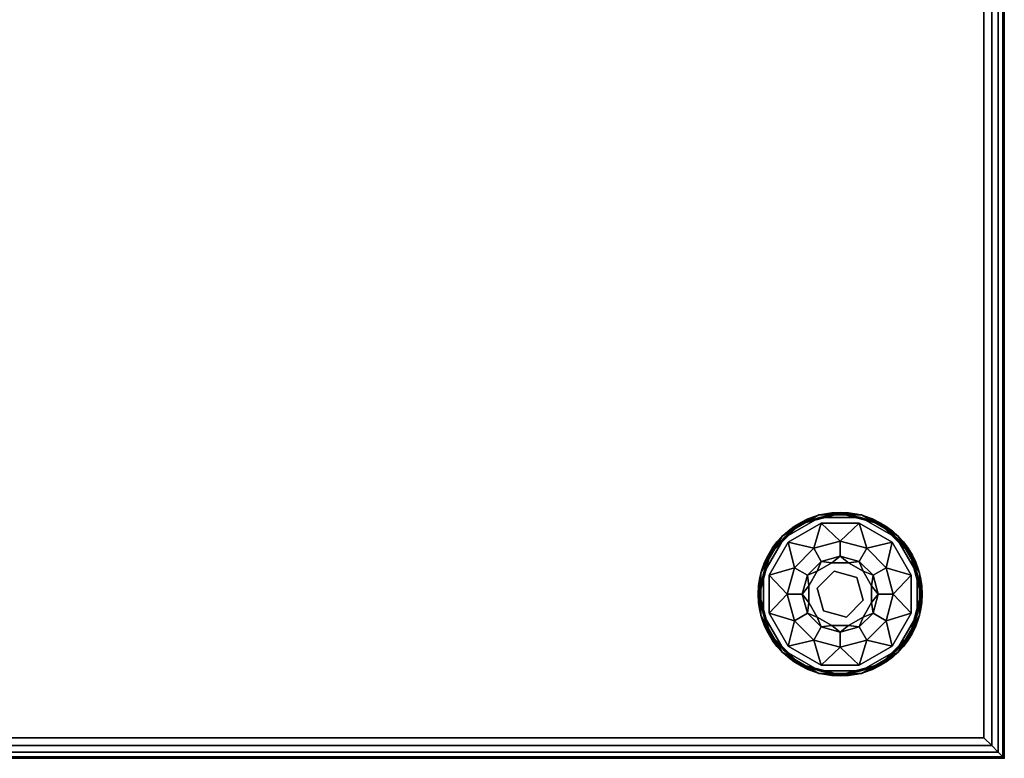
# Model space of a CAD drawing. Extents: x -277 to 93, y -14 to 113.
# Drawn here: x -152 to -140, y 78 to 87 of the extents above; entities that cross this region are included whole.
import ezdxf

# ---------------------------------------------------------------- set-up
doc = ezdxf.new("R2010")
doc.units = 0
doc.header["$LTSCALE"] = 96
doc.header["$MEASUREMENT"] = 0
for name, color, linetype in [('AFUCH-3-GDPL-FXBK', 7, 'Continuous'), ('AFUCH-3-STFB', 7, 'Continuous'), ('AFUCH-P', 7, 'Continuous'), ('MAIN_FURN', 7, 'Continuous')]:
    doc.layers.add(name, color=color, linetype=linetype)

# ---------------------------------------------------------------- blocks, each defined once
blk = doc.blocks.new('3200OC3018GG')
at = {"layer": 'MAIN_FURN', "color": 7, "linetype": 'Continuous'}
blk.add_point((0, -18), dxfattribs=at)
blk = doc.blocks.new('3200OT2418GG')
at = {"layer": 'AFUCH-3-GDPL-FXBK', "color": 47, "linetype": 'Continuous'}
for points, invisible_edges in [([(21.315, -16.685), (22.251, -15.064), (21.064, -16.251)], 3), ([(21.749, -15.064), (21.064, -16.251), (22.251, -15.064)], 3), ([(21.064, -15.749), (21.064, -16.251), (21.749, -15.064)], 14), ([(21.315, -15.315), (21.064, -15.749), (21.749, -15.064)], 2), ([(21.741, -15.034, 0.031), (21.293, -15.293, 0.369), (21.293, -15.293, 0.031)], 1), ([(21.741, -15.034, 0.369), (21.293, -15.293, 0.369), (21.741, -15.034, 0.031)], 2), ([(21.315, -15.315, 0.4), (21.749, -15.064, 0.4), (21.367, -15.367, 0.4)], 14), ([(22.685, -15.315), (22.251, -15.064), (21.315, -16.685)], 14), ([(21.367, -15.367, 0.4), (21.749, -15.064, 0.4), (21.768, -15.135, 0.4)], 3), ([(22, -15.004, 0.384), (21.508, -15.148, 0.396), (21.502, -15.138, 0.384)], 1), ([(21.502, -15.138, 0.016), (22, -15.016, 0.004), (22, -15.004, 0.016)], 1), ([(21.508, -15.148, 0.004), (22, -15.016, 0.004), (21.502, -15.138, 0.016)], 2), ([(22, -15.016, 0.396), (21.508, -15.148, 0.396), (22, -15.004, 0.384)], 2), ([(22.259, -15.034, 0.031), (21.741, -15.034, 0.369), (21.741, -15.034, 0.031)], 1), ([(22.259, -15.034, 0.369), (21.741, -15.034, 0.369), (22.259, -15.034, 0.031)], 2), ([(21.749, -15.064, 0.4), (22.251, -15.064, 0.4), (21.768, -15.135, 0.4)], 14), ([(21.768, -15.135, 0.4), (22.251, -15.064, 0.4), (22.232, -15.135, 0.4)], 3), ([(22.498, -15.138, 0.384), (22, -15.016, 0.396), (22, -15.004, 0.384)], 1), ([(22, -15.004, 0.016), (22.492, -15.148, 0.004), (22.498, -15.138, 0.016)], 1), ([(22, -15.016, 0.004), (22.492, -15.148, 0.004), (22, -15.004, 0.016)], 2), ([(22.492, -15.148, 0.396), (22, -15.016, 0.396), (22.498, -15.138, 0.384)], 2), ([(22.251, -15.064, 0.4), (22.685, -15.315, 0.4), (22.232, -15.135, 0.4)], 14), ([(22.707, -15.293, 0.031), (22.259, -15.034, 0.369), (22.259, -15.034, 0.031)], 1), ([(22.707, -15.293, 0.369), (22.259, -15.034, 0.369), (22.707, -15.293, 0.031)], 2), ([(21.502, -15.138, 0.384), (21.148, -15.508, 0.396), (21.138, -15.502, 0.384)], 1), ([(21.138, -15.502, 0.016), (21.508, -15.148, 0.004), (21.502, -15.138, 0.016)], 1), ([(21.148, -15.508, 0.004), (21.508, -15.148, 0.004), (21.138, -15.502, 0.016)], 2), ([(21.508, -15.148, 0.396), (21.148, -15.508, 0.396), (21.502, -15.138, 0.384)], 2), ([(22.232, -15.135, 0.4), (22.685, -15.315, 0.4), (22.633, -15.367, 0.4)], 3), ([(22.862, -15.502, 0.384), (22.492, -15.148, 0.396), (22.498, -15.138, 0.384)], 1), ([(22.492, -15.148, 0.004), (22.852, -15.508, 0.004), (22.498, -15.138, 0.016)], 2), ([(22.852, -15.508, 0.396), (22.492, -15.148, 0.396), (22.862, -15.502, 0.384)], 2), ([(22.498, -15.138, 0.016), (22.852, -15.508, 0.004), (22.862, -15.502, 0.016)], 1), ([(21.293, -15.293, 0.031), (21.034, -15.741, 0.369), (21.034, -15.741, 0.031)], 1), ([(21.293, -15.293, 0.369), (21.034, -15.741, 0.369), (21.293, -15.293, 0.031)], 2), ([(21.064, -15.749, 0.4), (21.315, -15.315, 0.4), (21.367, -15.367, 0.4)], 14), ([(21.749, -16.936), (22.685, -15.315), (21.315, -16.685)], 3), ([(22, -15.355, 0.467), (21.769, -15.6, 0.65), (21.678, -15.441, 0.467)], 1), ([(22.936, -15.749), (22.685, -15.315), (21.749, -16.936)], 14), ([(22, -15.538, 0.65), (21.769, -15.6, 0.65), (22, -15.355, 0.467)], 2), ([(22.323, -15.441, 0.467), (22, -15.538, 0.65), (22, -15.355, 0.467)], 1), ([(22.685, -15.315, 0.4), (22.936, -15.749, 0.4), (22.633, -15.367, 0.4)], 14), ([(22.966, -15.741, 0.031), (22.707, -15.293, 0.369), (22.707, -15.293, 0.031)], 1), ([(22.966, -15.741, 0.369), (22.707, -15.293, 0.369), (22.966, -15.741, 0.031)], 2), ([(21.367, -15.367, 0.4), (21.135, -15.768, 0.4), (21.064, -15.749, 0.4)], 14), ([(21.678, -15.441, 0.467), (21.6, -15.769, 0.65), (21.441, -15.678, 0.467)], 1), ([(21.769, -15.6, 0.65), (21.6, -15.769, 0.65), (21.678, -15.441, 0.467)], 2), ([(22.231, -15.6, 0.65), (22, -15.538, 0.65), (22.323, -15.441, 0.467)], 2), ([(22.559, -15.678, 0.467), (22.231, -15.6, 0.65), (22.323, -15.441, 0.467)], 1), ([(22.633, -15.367, 0.4), (22.936, -15.749, 0.4), (22.865, -15.768, 0.4)], 3), ([(21.138, -15.502, 0.384), (21.016, -16, 0.396), (21.004, -16, 0.384)], 1), ([(21.004, -16, 0.016), (21.148, -15.508, 0.004), (21.138, -15.502, 0.016)], 1), ([(21.016, -16, 0.004), (21.148, -15.508, 0.004), (21.004, -16, 0.016)], 2), ([(21.148, -15.508, 0.396), (21.016, -16, 0.396), (21.138, -15.502, 0.384)], 2), ([(22.4, -15.769, 0.65), (22.231, -15.6, 0.65), (22.559, -15.678, 0.467)], 2), ([(22.996, -16, 0.384), (22.852, -15.508, 0.396), (22.862, -15.502, 0.384)], 1), ([(22.852, -15.508, 0.004), (22.984, -16, 0.004), (22.862, -15.502, 0.016)], 2), ([(22.984, -16, 0.396), (22.852, -15.508, 0.396), (22.996, -16, 0.384)], 2), ([(22.862, -15.502, 0.016), (22.984, -16, 0.004), (22.996, -16, 0.016)], 1), ([(21.441, -15.678, 0.467), (21.538, -16, 0.65), (21.355, -16, 0.467)], 1), ([(21.6, -15.769, 0.65), (21.538, -16, 0.65), (21.441, -15.678, 0.467)], 2), ([(21.721, -15.721, 1.325), (21.898, -15.618, 1.325), (21.925, -15.721, 1.325)], 14), ([(21.721, -15.721, 1.325), (21.898, -15.618, 0.9), (21.898, -15.618, 1.325)], 1), ([(21.721, -15.721, 0.9), (21.898, -15.618, 0.9), (21.721, -15.721, 1.325)], 2), ([(21.898, -15.618, 1.325), (22.102, -15.618, 1.325), (21.925, -15.721, 1.325)], 14), ([(21.898, -15.618, 1.325), (22.102, -15.618, 0.9), (22.102, -15.618, 1.325)], 1), ([(21.898, -15.618, 0.9), (22.102, -15.618, 0.9), (21.898, -15.618, 1.325)], 2), ([(21.925, -15.721, 1.325), (22.102, -15.618, 1.325), (22.204, -15.796, 1.325)], 3), ([(22.102, -15.618, 1.325), (22.279, -15.721, 1.325), (22.204, -15.796, 1.325)], 14), ([(22.102, -15.618, 1.325), (22.279, -15.721, 0.9), (22.279, -15.721, 1.325)], 1), ([(22.102, -15.618, 0.9), (22.279, -15.721, 0.9), (22.102, -15.618, 1.325)], 2), ([(22.645, -16, 0.467), (22.4, -15.769, 0.65), (22.559, -15.678, 0.467)], 1), ([(21.034, -15.741, 0.031), (21.034, -16.259, 0.369), (21.034, -16.259, 0.031)], 1), ([(21.034, -15.741, 0.369), (21.034, -16.259, 0.369), (21.034, -15.741, 0.031)], 2), ([(21.064, -15.749, 0.4), (21.135, -15.768, 0.4), (21.064, -16.251, 0.4)], 3), ([(21.135, -15.768, 0.4), (21.135, -16.232, 0.4), (21.064, -16.251, 0.4)], 14), ([(21.618, -15.898, 1.325), (21.721, -15.721, 1.325), (21.721, -15.925, 1.325)], 14), ([(21.618, -15.898, 1.325), (21.721, -15.721, 0.9), (21.721, -15.721, 1.325)], 1), ([(21.618, -15.898, 0.9), (21.721, -15.721, 0.9), (21.618, -15.898, 1.325)], 2), ([(21.721, -15.925, 1.325), (21.721, -15.721, 1.325), (21.925, -15.721, 1.325)], 3), ([(21.721, -15.925, 1.5), (21.925, -15.721, 1.325), (21.925, -15.721, 1.5)], 1), ([(21.721, -15.925, 1.325), (21.925, -15.721, 1.325), (21.721, -15.925, 1.5)], 2), ([(22.204, -15.796, 1.5), (21.721, -15.925, 1.5), (21.925, -15.721, 1.5)], 1), ([(21.796, -16.204, 1.5), (21.721, -15.925, 1.5), (22.204, -15.796, 1.5)], 14), ([(22.251, -16.936), (22.936, -15.749), (21.749, -16.936)], 3), ([(22.279, -16.075, 1.5), (21.796, -16.204, 1.5), (22.204, -15.796, 1.5)], 3), ([(21.925, -15.721, 1.5), (22.204, -15.796, 1.325), (22.204, -15.796, 1.5)], 1), ([(21.925, -15.721, 1.325), (22.204, -15.796, 1.325), (21.925, -15.721, 1.5)], 2), ([(22.279, -15.721, 1.325), (22.382, -15.898, 1.325), (22.204, -15.796, 1.325)], 14), ([(22.204, -15.796, 1.325), (22.382, -15.898, 1.325), (22.279, -16.075, 1.325)], 3), ([(22.204, -15.796, 1.5), (22.279, -16.075, 1.325), (22.279, -16.075, 1.5)], 1), ([(22.204, -15.796, 1.325), (22.279, -16.075, 1.325), (22.204, -15.796, 1.5)], 2), ([(22.936, -16.251), (22.936, -15.749), (22.251, -16.936)], 14), ([(22.279, -15.721, 1.325), (22.382, -15.898, 0.9), (22.382, -15.898, 1.325)], 1), ([(22.279, -15.721, 0.9), (22.382, -15.898, 0.9), (22.279, -15.721, 1.325)], 2), ([(22.462, -16, 0.65), (22.4, -15.769, 0.65), (22.645, -16, 0.467)], 2), ([(22.936, -15.749, 0.4), (22.865, -16.232, 0.4), (22.865, -15.768, 0.4)], 13), ([(22.936, -16.251, 0.4), (22.865, -16.232, 0.4), (22.936, -15.749, 0.4)], 3), ([(22.966, -16.259, 0.031), (22.966, -15.741, 0.369), (22.966, -15.741, 0.031)], 1), ([(22.966, -16.259, 0.369), (22.966, -15.741, 0.369), (22.966, -16.259, 0.031)], 2), ([(21.618, -16.102, 1.325), (21.618, -15.898, 1.325), (21.721, -15.925, 1.325)], 14), ([(21.618, -16.102, 1.325), (21.618, -15.898, 0.9), (21.618, -15.898, 1.325)], 1), ([(21.618, -16.102, 0.9), (21.618, -15.898, 0.9), (21.618, -16.102, 1.325)], 2), ([(21.796, -16.204, 1.325), (21.618, -16.102, 1.325), (21.721, -15.925, 1.325)], 3), ([(21.796, -16.204, 1.5), (21.721, -15.925, 1.325), (21.721, -15.925, 1.5)], 1), ([(21.796, -16.204, 1.325), (21.721, -15.925, 1.325), (21.796, -16.204, 1.5)], 2), ([(22.382, -15.898, 1.325), (22.382, -16.102, 1.325), (22.279, -16.075, 1.325)], 14), ([(22.382, -15.898, 1.325), (22.382, -16.102, 0.9), (22.382, -16.102, 1.325)], 1), ([(22.382, -15.898, 0.9), (22.382, -16.102, 0.9), (22.382, -15.898, 1.325)], 2), ([(21.004, -16, 0.384), (21.148, -16.492, 0.396), (21.138, -16.498, 0.384)], 1), ([(21.016, -16, 0.396), (21.148, -16.492, 0.396), (21.004, -16, 0.384)], 2), ([(21.138, -16.498, 0.016), (21.016, -16, 0.004), (21.004, -16, 0.016)], 1), ([(21.148, -16.492, 0.004), (21.016, -16, 0.004), (21.138, -16.498, 0.016)], 2), ([(21.355, -16, 0.467), (21.6, -16.231, 0.65), (21.441, -16.323, 0.467)], 1), ([(21.538, -16, 0.65), (21.6, -16.231, 0.65), (21.355, -16, 0.467)], 2), ([(22.075, -16.279, 1.5), (21.796, -16.204, 1.5), (22.279, -16.075, 1.5)], 2), ([(22.279, -16.075, 1.325), (22.279, -16.279, 1.325), (22.075, -16.279, 1.325)], 3), ([(22.279, -16.075, 1.5), (22.075, -16.279, 1.325), (22.075, -16.279, 1.5)], 1), ([(22.279, -16.075, 1.325), (22.075, -16.279, 1.325), (22.279, -16.075, 1.5)], 2), ([(22.382, -16.102, 1.325), (22.279, -16.279, 1.325), (22.279, -16.075, 1.325)], 14), ([(22.4, -16.231, 0.65), (22.462, -16, 0.65), (22.559, -16.323, 0.467)], 2), ([(22.559, -16.323, 0.467), (22.462, -16, 0.65), (22.645, -16, 0.467)], 1), ([(22.852, -16.492, 0.396), (22.984, -16, 0.396), (22.862, -16.498, 0.384)], 2), ([(22.996, -16, 0.016), (22.852, -16.492, 0.004), (22.862, -16.498, 0.016)], 1), ([(22.984, -16, 0.004), (22.852, -16.492, 0.004), (22.996, -16, 0.016)], 2), ([(22.862, -16.498, 0.384), (22.984, -16, 0.396), (22.996, -16, 0.384)], 1), ([(21.796, -16.204, 1.325), (21.721, -16.279, 1.325), (21.618, -16.102, 1.325)], 13), ([(21.721, -16.279, 1.325), (21.618, -16.102, 0.9), (21.618, -16.102, 1.325)], 1), ([(21.721, -16.279, 0.9), (21.618, -16.102, 0.9), (21.721, -16.279, 1.325)], 2), ([(22.382, -16.102, 1.325), (22.279, -16.279, 0.9), (22.279, -16.279, 1.325)], 1), ([(22.382, -16.102, 0.9), (22.279, -16.279, 0.9), (22.382, -16.102, 1.325)], 2), ([(21.034, -16.259, 0.031), (21.293, -16.707, 0.369), (21.293, -16.707, 0.031)], 1), ([(21.034, -16.259, 0.369), (21.293, -16.707, 0.369), (21.034, -16.259, 0.031)], 2), ([(21.064, -16.251, 0.4), (21.135, -16.232, 0.4), (21.315, -16.685, 0.4)], 3), ([(21.135, -16.232, 0.4), (21.367, -16.633, 0.4), (21.315, -16.685, 0.4)], 14), ([(21.6, -16.231, 0.65), (21.769, -16.4, 0.65), (21.441, -16.323, 0.467)], 2), ([(21.898, -16.382, 1.325), (21.721, -16.279, 1.325), (21.796, -16.204, 1.325)], 14), ([(21.898, -16.382, 1.325), (21.721, -16.279, 0.9), (21.721, -16.279, 1.325)], 1), ([(21.898, -16.382, 0.9), (21.721, -16.279, 0.9), (21.898, -16.382, 1.325)], 2), ([(22.075, -16.279, 1.325), (21.898, -16.382, 1.325), (21.796, -16.204, 1.325)], 3), ([(22.075, -16.279, 1.5), (21.796, -16.204, 1.325), (21.796, -16.204, 1.5)], 1), ([(22.075, -16.279, 1.325), (21.796, -16.204, 1.325), (22.075, -16.279, 1.5)], 2), ([(22.102, -16.382, 1.325), (21.898, -16.382, 1.325), (22.075, -16.279, 1.325)], 14), ([(22.279, -16.279, 1.325), (22.102, -16.382, 1.325), (22.075, -16.279, 1.325)], 14), ([(22.279, -16.279, 1.325), (22.102, -16.382, 0.9), (22.102, -16.382, 1.325)], 1), ([(22.279, -16.279, 0.9), (22.102, -16.382, 0.9), (22.279, -16.279, 1.325)], 2), ([(22.231, -16.4, 0.65), (22.4, -16.231, 0.65), (22.323, -16.559, 0.467)], 2), ([(22.685, -16.685), (22.936, -16.251), (22.251, -16.936)], 2), ([(22.323, -16.559, 0.467), (22.4, -16.231, 0.65), (22.559, -16.323, 0.467)], 1), ([(22.633, -16.633, 0.4), (22.865, -16.232, 0.4), (22.936, -16.251, 0.4)], 14), ([(22.685, -16.685, 0.4), (22.633, -16.633, 0.4), (22.936, -16.251, 0.4)], 3), ([(22.707, -16.707, 0.031), (22.966, -16.259, 0.369), (22.966, -16.259, 0.031)], 1), ([(22.707, -16.707, 0.369), (22.966, -16.259, 0.369), (22.707, -16.707, 0.031)], 2), ([(21.441, -16.323, 0.467), (21.769, -16.4, 0.65), (21.678, -16.559, 0.467)], 1), ([(21.769, -16.4, 0.65), (22, -16.462, 0.65), (21.678, -16.559, 0.467)], 2), ([(22.102, -16.382, 1.325), (21.898, -16.382, 0.9), (21.898, -16.382, 1.325)], 1), ([(22.102, -16.382, 0.9), (21.898, -16.382, 0.9), (22.102, -16.382, 1.325)], 2), ([(22, -16.645, 0.467), (22.231, -16.4, 0.65), (22.323, -16.559, 0.467)], 1), ([(22, -16.462, 0.65), (22.231, -16.4, 0.65), (22, -16.645, 0.467)], 2), ([(21.148, -16.492, 0.396), (21.508, -16.852, 0.396), (21.138, -16.498, 0.384)], 2), ([(21.502, -16.862, 0.016), (21.148, -16.492, 0.004), (21.138, -16.498, 0.016)], 1), ([(21.138, -16.498, 0.384), (21.508, -16.852, 0.396), (21.502, -16.862, 0.384)], 1), ([(21.508, -16.852, 0.004), (21.148, -16.492, 0.004), (21.502, -16.862, 0.016)], 2), ([(21.678, -16.559, 0.467), (22, -16.462, 0.65), (22, -16.645, 0.467)], 1), ([(22.492, -16.852, 0.396), (22.852, -16.492, 0.396), (22.498, -16.862, 0.384)], 2), ([(22.852, -16.492, 0.004), (22.492, -16.852, 0.004), (22.862, -16.498, 0.016)], 2), ([(22.862, -16.498, 0.016), (22.492, -16.852, 0.004), (22.498, -16.862, 0.016)], 1), ([(22.498, -16.862, 0.384), (22.852, -16.492, 0.396), (22.862, -16.498, 0.384)], 1), ([(21.367, -16.633, 0.4), (21.768, -16.865, 0.4), (21.315, -16.685, 0.4)], 14), ([(22.232, -16.865, 0.4), (22.633, -16.633, 0.4), (22.251, -16.936, 0.4)], 14), ([(22.251, -16.936, 0.4), (22.633, -16.633, 0.4), (22.685, -16.685, 0.4)], 3), ([(21.293, -16.707, 0.031), (21.741, -16.966, 0.369), (21.741, -16.966, 0.031)], 1), ([(21.293, -16.707, 0.369), (21.741, -16.966, 0.369), (21.293, -16.707, 0.031)], 2), ([(21.315, -16.685, 0.4), (21.768, -16.865, 0.4), (21.749, -16.936, 0.4)], 3), ([(22.259, -16.966, 0.031), (22.707, -16.707, 0.369), (22.707, -16.707, 0.031)], 1), ([(22.259, -16.966, 0.369), (22.707, -16.707, 0.369), (22.259, -16.966, 0.031)], 2), ([(21.508, -16.852, 0.396), (22, -16.984, 0.396), (21.502, -16.862, 0.384)], 2), ([(22, -16.996, 0.016), (21.508, -16.852, 0.004), (21.502, -16.862, 0.016)], 1), ([(21.502, -16.862, 0.384), (22, -16.984, 0.396), (22, -16.996, 0.384)], 1), ([(22, -16.984, 0.004), (21.508, -16.852, 0.004), (22, -16.996, 0.016)], 2), ([(21.749, -16.936, 0.4), (22.232, -16.865, 0.4), (22.251, -16.936, 0.4)], 3), ([(21.768, -16.865, 0.4), (22.232, -16.865, 0.4), (21.749, -16.936, 0.4)], 14), ([(22, -16.996, 0.384), (22.492, -16.852, 0.396), (22.498, -16.862, 0.384)], 1), ([(22, -16.984, 0.396), (22.492, -16.852, 0.396), (22, -16.996, 0.384)], 2), ([(22.492, -16.852, 0.004), (22, -16.984, 0.004), (22.498, -16.862, 0.016)], 2), ([(22.498, -16.862, 0.016), (22, -16.984, 0.004), (22, -16.996, 0.016)], 1), ([(21.741, -16.966, 0.031), (22.259, -16.966, 0.369), (22.259, -16.966, 0.031)], 1), ([(21.741, -16.966, 0.369), (22.259, -16.966, 0.369), (21.741, -16.966, 0.031)], 2)]:
    blk.add_3dface(points, dxfattribs=dict(at, invisible_edges=invisible_edges))
for points in [[(21.741, -15.034, 0.369), (21.502, -15.138, 0.384), (21.293, -15.293, 0.369)], [(21.293, -15.293, 0.031), (21.502, -15.138, 0.016), (21.741, -15.034, 0.031)], [(21.315, -15.315, 0.4), (21.508, -15.148, 0.396), (21.749, -15.064, 0.4)], [(21.749, -15.064), (21.508, -15.148, 0.004), (21.315, -15.315)], [(22, -15.004, 0.384), (21.502, -15.138, 0.384), (21.741, -15.034, 0.369)], [(21.502, -15.138, 0.016), (22, -15.004, 0.016), (21.741, -15.034, 0.031)], [(21.508, -15.148, 0.396), (22, -15.016, 0.396), (21.749, -15.064, 0.4)], [(22, -15.016, 0.004), (21.508, -15.148, 0.004), (21.749, -15.064)], [(22.259, -15.034, 0.369), (22, -15.004, 0.384), (21.741, -15.034, 0.369)], [(21.741, -15.034, 0.031), (22, -15.004, 0.016), (22.259, -15.034, 0.031)], [(21.749, -15.064, 0.4), (22, -15.016, 0.396), (22.251, -15.064, 0.4)], [(22.251, -15.064), (22, -15.016, 0.004), (21.749, -15.064)], [(22.498, -15.138, 0.384), (22, -15.004, 0.384), (22.259, -15.034, 0.369)], [(22, -15.004, 0.016), (22.498, -15.138, 0.016), (22.259, -15.034, 0.031)], [(22, -15.016, 0.396), (22.492, -15.148, 0.396), (22.251, -15.064, 0.4)], [(22.492, -15.148, 0.004), (22, -15.016, 0.004), (22.251, -15.064)], [(22.251, -15.064, 0.4), (22.492, -15.148, 0.396), (22.685, -15.315, 0.4)], [(22.685, -15.315), (22.492, -15.148, 0.004), (22.251, -15.064)], [(22.707, -15.293, 0.369), (22.498, -15.138, 0.384), (22.259, -15.034, 0.369)], [(22.259, -15.034, 0.031), (22.498, -15.138, 0.016), (22.707, -15.293, 0.031)], [(21.502, -15.138, 0.384), (21.138, -15.502, 0.384), (21.293, -15.293, 0.369)], [(21.138, -15.502, 0.016), (21.502, -15.138, 0.016), (21.293, -15.293, 0.031)], [(21.148, -15.508, 0.396), (21.508, -15.148, 0.396), (21.315, -15.315, 0.4)], [(21.508, -15.148, 0.004), (21.148, -15.508, 0.004), (21.315, -15.315)], [(21.768, -15.135, 0.4), (21.678, -15.441, 0.467), (21.367, -15.367, 0.4)], [(22, -15.355, 0.467), (21.678, -15.441, 0.467), (21.768, -15.135, 0.4)], [(22.232, -15.135, 0.4), (22, -15.355, 0.467), (21.768, -15.135, 0.4)], [(22.323, -15.441, 0.467), (22, -15.355, 0.467), (22.232, -15.135, 0.4)], [(22.633, -15.367, 0.4), (22.323, -15.441, 0.467), (22.232, -15.135, 0.4)], [(22.492, -15.148, 0.396), (22.852, -15.508, 0.396), (22.685, -15.315, 0.4)], [(22.852, -15.508, 0.004), (22.492, -15.148, 0.004), (22.685, -15.315)], [(22.862, -15.502, 0.384), (22.498, -15.138, 0.384), (22.707, -15.293, 0.369)], [(22.498, -15.138, 0.016), (22.862, -15.502, 0.016), (22.707, -15.293, 0.031)], [(21.293, -15.293, 0.369), (21.138, -15.502, 0.384), (21.034, -15.741, 0.369)], [(21.034, -15.741, 0.031), (21.138, -15.502, 0.016), (21.293, -15.293, 0.031)], [(21.064, -15.749, 0.4), (21.148, -15.508, 0.396), (21.315, -15.315, 0.4)], [(21.315, -15.315), (21.148, -15.508, 0.004), (21.064, -15.749)], [(22.685, -15.315, 0.4), (22.852, -15.508, 0.396), (22.936, -15.749, 0.4)], [(22.936, -15.749), (22.852, -15.508, 0.004), (22.685, -15.315)], [(22.966, -15.741, 0.369), (22.862, -15.502, 0.384), (22.707, -15.293, 0.369)], [(22.707, -15.293, 0.031), (22.862, -15.502, 0.016), (22.966, -15.741, 0.031)], [(21.367, -15.367, 0.4), (21.441, -15.678, 0.467), (21.135, -15.768, 0.4)], [(21.678, -15.441, 0.467), (21.441, -15.678, 0.467), (21.367, -15.367, 0.4)], [(22.559, -15.678, 0.467), (22.323, -15.441, 0.467), (22.633, -15.367, 0.4)], [(22.865, -15.768, 0.4), (22.559, -15.678, 0.467), (22.633, -15.367, 0.4)], [(21.138, -15.502, 0.384), (21.004, -16, 0.384), (21.034, -15.741, 0.369)], [(21.004, -16, 0.016), (21.138, -15.502, 0.016), (21.034, -15.741, 0.031)], [(21.016, -16, 0.396), (21.148, -15.508, 0.396), (21.064, -15.749, 0.4)], [(21.148, -15.508, 0.004), (21.016, -16, 0.004), (21.064, -15.749)], [(21.6, -15.769, 0.65), (21.769, -15.6, 0.65), (21.721, -15.721, 0.9)], [(21.721, -15.721, 0.9), (21.769, -15.6, 0.65), (21.898, -15.618, 0.9)], [(21.769, -15.6, 0.65), (22, -15.538, 0.65), (21.898, -15.618, 0.9)], [(21.898, -15.618, 0.9), (22, -15.538, 0.65), (22.102, -15.618, 0.9)], [(22, -15.538, 0.65), (22.231, -15.6, 0.65), (22.102, -15.618, 0.9)], [(22.102, -15.618, 0.9), (22.231, -15.6, 0.65), (22.279, -15.721, 0.9)], [(22.231, -15.6, 0.65), (22.4, -15.769, 0.65), (22.279, -15.721, 0.9)], [(22.852, -15.508, 0.396), (22.984, -16, 0.396), (22.936, -15.749, 0.4)], [(22.984, -16, 0.004), (22.852, -15.508, 0.004), (22.936, -15.749)], [(22.996, -16, 0.384), (22.862, -15.502, 0.384), (22.966, -15.741, 0.369)], [(22.862, -15.502, 0.016), (22.996, -16, 0.016), (22.966, -15.741, 0.031)], [(21.441, -15.678, 0.467), (21.355, -16, 0.467), (21.135, -15.768, 0.4)], [(22.645, -16, 0.467), (22.559, -15.678, 0.467), (22.865, -15.768, 0.4)], [(21.034, -15.741, 0.369), (21.004, -16, 0.384), (21.034, -16.259, 0.369)], [(21.034, -16.259, 0.031), (21.004, -16, 0.016), (21.034, -15.741, 0.031)], [(21.064, -16.251, 0.4), (21.016, -16, 0.396), (21.064, -15.749, 0.4)], [(21.064, -15.749), (21.016, -16, 0.004), (21.064, -16.251)], [(21.135, -15.768, 0.4), (21.355, -16, 0.467), (21.135, -16.232, 0.4)], [(21.538, -16, 0.65), (21.6, -15.769, 0.65), (21.618, -15.898, 0.9)], [(21.618, -15.898, 0.9), (21.6, -15.769, 0.65), (21.721, -15.721, 0.9)], [(22.279, -15.721, 0.9), (22.4, -15.769, 0.65), (22.382, -15.898, 0.9)], [(22.4, -15.769, 0.65), (22.462, -16, 0.65), (22.382, -15.898, 0.9)], [(22.865, -16.232, 0.4), (22.645, -16, 0.467), (22.865, -15.768, 0.4)], [(22.936, -15.749, 0.4), (22.984, -16, 0.396), (22.936, -16.251, 0.4)], [(22.936, -16.251), (22.984, -16, 0.004), (22.936, -15.749)], [(22.966, -16.259, 0.369), (22.996, -16, 0.384), (22.966, -15.741, 0.369)], [(22.966, -15.741, 0.031), (22.996, -16, 0.016), (22.966, -16.259, 0.031)], [(21.618, -16.102, 0.9), (21.538, -16, 0.65), (21.618, -15.898, 0.9)], [(22.382, -15.898, 0.9), (22.462, -16, 0.65), (22.382, -16.102, 0.9)], [(21.004, -16, 0.384), (21.138, -16.498, 0.384), (21.034, -16.259, 0.369)], [(21.138, -16.498, 0.016), (21.004, -16, 0.016), (21.034, -16.259, 0.031)], [(21.148, -16.492, 0.396), (21.016, -16, 0.396), (21.064, -16.251, 0.4)], [(21.016, -16, 0.004), (21.148, -16.492, 0.004), (21.064, -16.251)], [(21.355, -16, 0.467), (21.441, -16.323, 0.467), (21.135, -16.232, 0.4)], [(21.6, -16.231, 0.65), (21.538, -16, 0.65), (21.618, -16.102, 0.9)], [(22.462, -16, 0.65), (22.4, -16.231, 0.65), (22.382, -16.102, 0.9)], [(22.559, -16.323, 0.467), (22.645, -16, 0.467), (22.865, -16.232, 0.4)], [(22.984, -16, 0.396), (22.852, -16.492, 0.396), (22.936, -16.251, 0.4)], [(22.852, -16.492, 0.004), (22.984, -16, 0.004), (22.936, -16.251)], [(22.862, -16.498, 0.384), (22.996, -16, 0.384), (22.966, -16.259, 0.369)], [(22.996, -16, 0.016), (22.862, -16.498, 0.016), (22.966, -16.259, 0.031)], [(21.721, -16.279, 0.9), (21.6, -16.231, 0.65), (21.618, -16.102, 0.9)], [(22.382, -16.102, 0.9), (22.4, -16.231, 0.65), (22.279, -16.279, 0.9)], [(21.034, -16.259, 0.369), (21.138, -16.498, 0.384), (21.293, -16.707, 0.369)], [(21.293, -16.707, 0.031), (21.138, -16.498, 0.016), (21.034, -16.259, 0.031)], [(21.315, -16.685, 0.4), (21.148, -16.492, 0.396), (21.064, -16.251, 0.4)], [(21.064, -16.251), (21.148, -16.492, 0.004), (21.315, -16.685)], [(21.135, -16.232, 0.4), (21.441, -16.323, 0.467), (21.367, -16.633, 0.4)], [(21.769, -16.4, 0.65), (21.6, -16.231, 0.65), (21.721, -16.279, 0.9)], [(21.898, -16.382, 0.9), (21.769, -16.4, 0.65), (21.721, -16.279, 0.9)], [(22.279, -16.279, 0.9), (22.231, -16.4, 0.65), (22.102, -16.382, 0.9)], [(22.4, -16.231, 0.65), (22.231, -16.4, 0.65), (22.279, -16.279, 0.9)], [(22.633, -16.633, 0.4), (22.559, -16.323, 0.467), (22.865, -16.232, 0.4)], [(22.936, -16.251, 0.4), (22.852, -16.492, 0.396), (22.685, -16.685, 0.4)], [(22.685, -16.685), (22.852, -16.492, 0.004), (22.936, -16.251)], [(22.707, -16.707, 0.369), (22.862, -16.498, 0.384), (22.966, -16.259, 0.369)], [(22.966, -16.259, 0.031), (22.862, -16.498, 0.016), (22.707, -16.707, 0.031)], [(21.441, -16.323, 0.467), (21.678, -16.559, 0.467), (21.367, -16.633, 0.4)], [(22, -16.462, 0.65), (21.769, -16.4, 0.65), (21.898, -16.382, 0.9)], [(22.102, -16.382, 0.9), (22, -16.462, 0.65), (21.898, -16.382, 0.9)], [(22.231, -16.4, 0.65), (22, -16.462, 0.65), (22.102, -16.382, 0.9)], [(22.323, -16.559, 0.467), (22.559, -16.323, 0.467), (22.633, -16.633, 0.4)], [(21.138, -16.498, 0.384), (21.502, -16.862, 0.384), (21.293, -16.707, 0.369)], [(21.502, -16.862, 0.016), (21.138, -16.498, 0.016), (21.293, -16.707, 0.031)], [(21.508, -16.852, 0.396), (21.148, -16.492, 0.396), (21.315, -16.685, 0.4)], [(21.148, -16.492, 0.004), (21.508, -16.852, 0.004), (21.315, -16.685)], [(21.367, -16.633, 0.4), (21.678, -16.559, 0.467), (21.768, -16.865, 0.4)], [(21.678, -16.559, 0.467), (22, -16.645, 0.467), (21.768, -16.865, 0.4)], [(22, -16.645, 0.467), (22.323, -16.559, 0.467), (22.232, -16.865, 0.4)], [(22.232, -16.865, 0.4), (22.323, -16.559, 0.467), (22.633, -16.633, 0.4)], [(22.852, -16.492, 0.396), (22.492, -16.852, 0.396), (22.685, -16.685, 0.4)], [(22.492, -16.852, 0.004), (22.852, -16.492, 0.004), (22.685, -16.685)], [(22.498, -16.862, 0.384), (22.862, -16.498, 0.384), (22.707, -16.707, 0.369)], [(22.862, -16.498, 0.016), (22.498, -16.862, 0.016), (22.707, -16.707, 0.031)], [(21.768, -16.865, 0.4), (22, -16.645, 0.467), (22.232, -16.865, 0.4)], [(21.293, -16.707, 0.369), (21.502, -16.862, 0.384), (21.741, -16.966, 0.369)], [(21.741, -16.966, 0.031), (21.502, -16.862, 0.016), (21.293, -16.707, 0.031)], [(21.749, -16.936, 0.4), (21.508, -16.852, 0.396), (21.315, -16.685, 0.4)], [(21.315, -16.685), (21.508, -16.852, 0.004), (21.749, -16.936)], [(22.685, -16.685, 0.4), (22.492, -16.852, 0.396), (22.251, -16.936, 0.4)], [(22.251, -16.936), (22.492, -16.852, 0.004), (22.685, -16.685)], [(22.259, -16.966, 0.369), (22.498, -16.862, 0.384), (22.707, -16.707, 0.369)], [(22.707, -16.707, 0.031), (22.498, -16.862, 0.016), (22.259, -16.966, 0.031)], [(21.502, -16.862, 0.384), (22, -16.996, 0.384), (21.741, -16.966, 0.369)], [(22, -16.996, 0.016), (21.502, -16.862, 0.016), (21.741, -16.966, 0.031)], [(22, -16.984, 0.396), (21.508, -16.852, 0.396), (21.749, -16.936, 0.4)], [(21.508, -16.852, 0.004), (22, -16.984, 0.004), (21.749, -16.936)], [(22.492, -16.852, 0.396), (22, -16.984, 0.396), (22.251, -16.936, 0.4)], [(22, -16.984, 0.004), (22.492, -16.852, 0.004), (22.251, -16.936)], [(22, -16.996, 0.384), (22.498, -16.862, 0.384), (22.259, -16.966, 0.369)], [(22.498, -16.862, 0.016), (22, -16.996, 0.016), (22.259, -16.966, 0.031)], [(21.741, -16.966, 0.369), (22, -16.996, 0.384), (22.259, -16.966, 0.369)], [(22.259, -16.966, 0.031), (22, -16.996, 0.016), (21.741, -16.966, 0.031)], [(22.251, -16.936, 0.4), (22, -16.984, 0.396), (21.749, -16.936, 0.4)], [(21.749, -16.936), (22, -16.984, 0.004), (22.251, -16.936)]]:
    blk.add_3dface(points, dxfattribs=at)
at = {"layer": 'AFUCH-3-STFB', "color": 40, "linetype": 'Continuous'}
for points, invisible_edges in [([(0, -18, 1.5), (24, 0, 1.5), (0, 0, 1.5)], 1), ([(24, -18, 1.5), (24, 0, 1.5), (0, -18, 1.5)], 2), ([(23.995, -17.995, 17.299), (24, 0, 17.25), (24, -18, 17.25)], 1), ([(23.995, -0.005, 17.299), (24, 0, 17.25), (23.995, -17.995, 17.299)], 2), ([(24, 0, 17.25), (24, -18, 1.5), (24, -18, 17.25)], 1), ([(24, 0, 1.5), (24, -18, 1.5), (24, 0, 17.25)], 2), ([(23.927, -0.073, 17.427), (23.846, -17.846, 17.481), (23.846, -0.154, 17.481)], 1), ([(23.927, -17.927, 17.427), (23.846, -17.846, 17.481), (23.927, -0.073, 17.427)], 2), ([(23.981, -0.019, 17.346), (23.927, -17.927, 17.427), (23.927, -0.073, 17.427)], 1), ([(23.981, -17.981, 17.346), (23.927, -17.927, 17.427), (23.981, -0.019, 17.346)], 2), ([(23.981, -0.019, 17.346), (23.995, -0.005, 17.299), (23.995, -17.995, 17.299)], 12), ([(23.995, -17.995, 17.299), (23.981, -17.981, 17.346), (23.981, -0.019, 17.346)], 12), ([(23.846, -0.154, 17.481), (23.846, -17.846, 17.481), (23.75, -0.25, 17.5)], 2), ([(0.25, -0.25, 17.5), (23.75, -17.75, 17.5), (0.25, -17.75, 17.5)], 1), ([(23.75, -0.25, 17.5), (23.75, -17.75, 17.5), (0.25, -0.25, 17.5)], 2), ([(23.75, -0.25, 17.5), (23.846, -17.846, 17.481), (23.75, -17.75, 17.5)], 1), ([(23.75, -17.75, 17.5), (23.846, -17.846, 17.481), (0.154, -17.846, 17.481)], 12), ([(0.154, -17.846, 17.481), (0.25, -17.75, 17.5), (23.75, -17.75, 17.5)], 12), ([(0.154, -17.846, 17.481), (23.927, -17.927, 17.427), (0.073, -17.927, 17.427)], 1), ([(23.846, -17.846, 17.481), (23.927, -17.927, 17.427), (0.154, -17.846, 17.481)], 2), ([(0.005, -17.995, 17.299), (24, -18, 17.25), (0, -18, 17.25)], 1), ([(0, -18, 1.5), (24, -18, 17.25), (24, -18, 1.5)], 1), ([(0, -18, 17.25), (24, -18, 17.25), (0, -18, 1.5)], 2), ([(23.981, -17.981, 17.346), (23.995, -17.995, 17.299), (0.005, -17.995, 17.299)], 12), ([(0.005, -17.995, 17.299), (0.019, -17.981, 17.346), (23.981, -17.981, 17.346)], 12), ([(23.995, -17.995, 17.299), (24, -18, 17.25), (0.005, -17.995, 17.299)], 2), ([(0.019, -17.981, 17.346), (0.073, -17.927, 17.427), (23.981, -17.981, 17.346)], 2), ([(23.981, -17.981, 17.346), (0.073, -17.927, 17.427), (23.927, -17.927, 17.427)], 1)]:
    blk.add_3dface(points, dxfattribs=dict(at, invisible_edges=invisible_edges))
at = {"layer": 'AFUCH-P', "color": 1, "linetype": 'Continuous'}
for p, q in [((24, 0), (24, -18)), ((24, -18), (0, -18))]:
    blk.add_line(p, q, dxfattribs=at)
blk.add_circle((22, -16), 1, dxfattribs=at)
at = {"layer": 'MAIN_FURN', "color": 7, "linetype": 'Continuous'}
blk.add_point((24, -18), dxfattribs=at)

msp = doc.modelspace()

# ---------------------------------------------------------------- block references
at = {"layer": 'MAIN_FURN', "linetype": 'Continuous'}
for name, p in [('3200OT2418GG', (-164.27125, 96)), ('3200OC3018GG', (-140.27125, 96))]:
    msp.add_blockref(name, p, dxfattribs=at)

doc.saveas('drawing.dxf')
